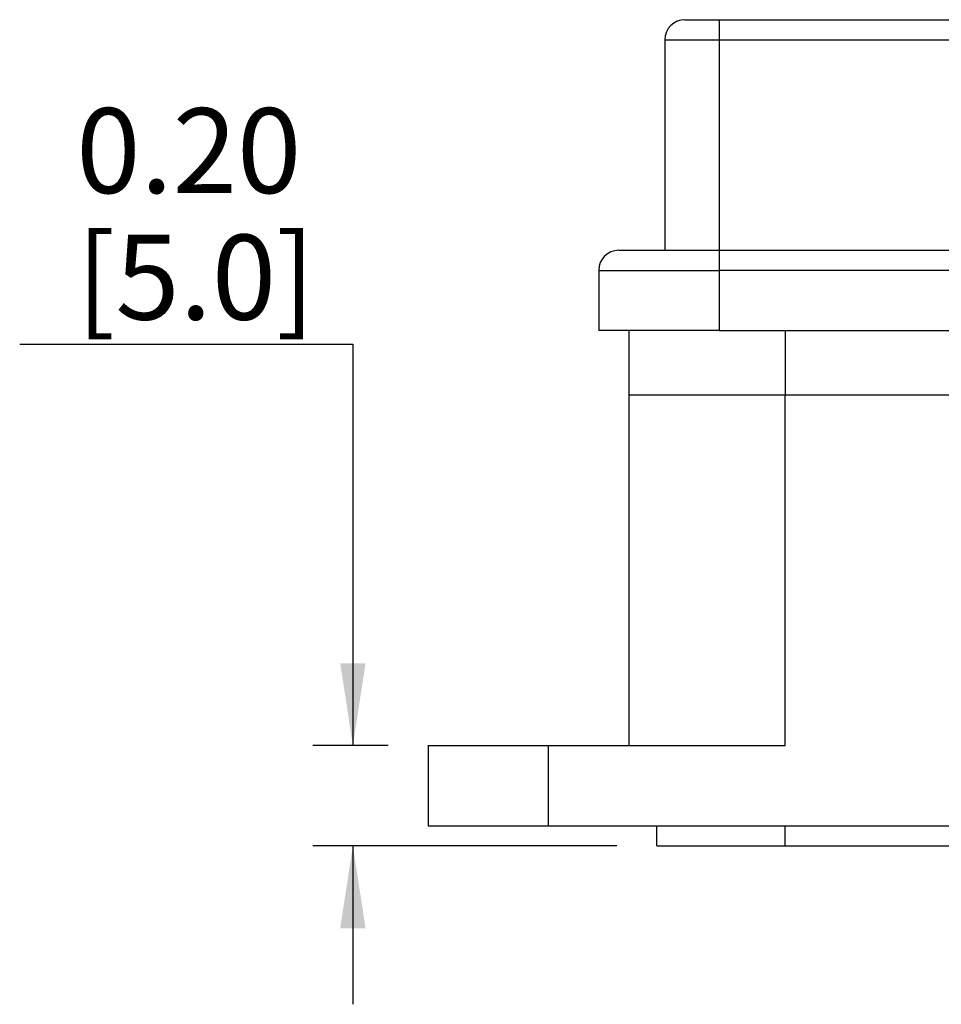
# Model space of a CAD drawing. Units: inches. Extents: x 0.4 to 8, y 0.3 to 10.7.
# Drawn here: x 0.4 to 1.3, y 2.5 to 3.4 of the extents above; entities that cross this region are included whole.
import ezdxf

# ---------------------------------------------------------------- set-up
doc = ezdxf.new("R2010")
doc.units = ezdxf.units.IN
doc.header["$MEASUREMENT"] = 0
doc.layers.add('BORDER', color=7, linetype='Continuous')
doc.styles.add('SLDTEXTSTYLE0', font='ARIAL.TTF', dxfattribs={"width": 0.948})
doc.dimstyles.new('SLDDIMSTYLE3', dxfattribs={"dimtxt": 0.080892, "dimasz": 0.080892, "dimexe": 0, "dimexo": 0.0625, "dimgap": 0.020223, "dimtad": 0, "dimtih": 1, "dimtoh": 1, "dimlfac": 2, "dimrnd": 1e-09, "dimzin": 12, "dimdsep": 46, "dimtxsty": 'SLDTEXTSTYLE0', "dimsah": 1, "dimcen": 0.09, "dimadec": 0, "dimazin": 3, "dimtfac": 1, "dimtmove": 0, "dimatfit": 0, "dimfxl": 0, "dimfrac": 2, "dimtolj": 1, "dimtzin": 12, "dimarcsym": 0})

# ---------------------------------------------------------------- blocks, each defined once
blk = doc.blocks.new('_D_3')
at = {"layer": 'BORDER'}
for p, q in [((0.41807, 3.11021), (0.74509, 3.11021)), ((0.74509, 3.11021), (0.74509, 2.71613)), ((0.77969, 2.71613), (0.70572, 2.71613)), ((1.0041, 2.61771), (0.70572, 2.61771)), ((0.74509, 2.61771), (0.74509, 2.46214))]:
    blk.add_line(p, q, dxfattribs=at)
for points in [[(0.74509, 2.71613), (0.75754, 2.79702), (0.73265, 2.79702)], [(0.74509, 2.61771), (0.73265, 2.53681), (0.75754, 2.53681)]]:
    blk.add_solid(points, dxfattribs=at)
at = {"layer": 'BORDER', "char_height": 0.083333, "attachment_point": 1, "style": 'SLDTEXTSTYLE0'}
for s, insert in [('0.20', (0.47356, 3.34186)), ('[5.0]', (0.47356, 3.21763))]:
    blk.add_mtext(s, dxfattribs=dict(at, insert=insert))

msp = doc.modelspace()

# ---------------------------------------------------------------- linework, layer by layer
at = {"color": 7, "linetype": 'Continuous', "lineweight": 25}
for p, q in [((1.10449, 3.42873), (1.10449, 3.40904)), ((1.10449, 3.42873), (1.57693, 3.42873)), ((1.05134, 3.40904), (1.05134, 3.20235)), ((1.05134, 3.40904), (1.10449, 3.40904)), ((1.10449, 3.40904), (1.10449, 3.20235)), ((1.10449, 3.20235), (1.10449, 3.18267)), ((1.10449, 3.20235), (1.48835, 3.20235)), ((0.98638, 3.18267), (0.98638, 3.12361)), ((1.10449, 3.18267), (1.10449, 3.12361)), ((1.01591, 3.12361), (1.01591, 3.06062)), ((1.10449, 3.12361), (1.48835, 3.12361)), ((1.01591, 3.06062), (1.16945, 3.06062)), ((1.01591, 3.06062), (1.01591, 2.71613)), ((1.16945, 3.06062), (1.48835, 3.06062)), ((1.16945, 2.71613), (1.16945, 3.06062)), ((0.81906, 2.71613), (0.81906, 2.63739)), ((0.81906, 2.71613), (0.93717, 2.71613)), ((0.93717, 2.63739), (0.93717, 2.71613)), ((0.93717, 2.71613), (1.16945, 2.71613)), ((0.81906, 2.63739), (0.93717, 2.63739)), ((0.93717, 2.63739), (1.48835, 2.63739)), ((1.04347, 2.61771), (1.04347, 2.63739)), ((1.16945, 2.61771), (1.16945, 2.63739)), ((1.04347, 2.61771), (1.16945, 2.61771)), ((1.16945, 2.61771), (3.22457, 2.61771))]:
    msp.add_line(p, q, dxfattribs=at)
at = {"color": 8, "linetype": 'Continuous', "lineweight": 25}
for p, q in [((1.10449, 3.40904), (1.48835, 3.40904)), ((1.48835, 3.18267), (1.10449, 3.18267)), ((1.16945, 3.12361), (1.16945, 3.06062))]:
    msp.add_line(p, q, dxfattribs=at)
at = {"color": 7, "linetype": 'Continuous', "lineweight": 25}
for centre in [(1.07103, 3.40904), (1.00607, 3.18267)]:
    msp.add_arc(centre, 0.01969, 90, 180, dxfattribs=at)
for points, knots in [([(1.07103, 3.42873), (1.07148, 3.42873), (1.07217, 3.42873), (1.07634, 3.42873), (1.08066, 3.42873), (1.08599, 3.42873), (1.09378, 3.42873), (1.10028, 3.42873), (1.10449, 3.42873)], [0, 0, 0, 0, 0.2394429, 0.3696207, 0.4999999, 0.6301778, 0.7605571, 1, 1, 1, 1]), ([(1.00607, 3.20235), (1.0064, 3.20235), (1.00706, 3.20235), (1.01261, 3.20235), (1.0216, 3.20235), (1.0344, 3.20235), (1.05014, 3.20235), (1.06778, 3.20235), (1.08612, 3.20235), (1.09849, 3.20235), (1.10449, 3.20235)], [0, 0, 0, 0, 0.119996, 0.240026, 0.368653, 0.50001, 0.631366, 0.759993, 0.883486, 1, 1, 1, 1])]:
    msp.add_open_spline(points, degree=3, knots=knots, dxfattribs=at)
for points in [[(0.98638, 3.18267), (0.98682, 3.18267), (0.9877, 3.18267), (0.99472, 3.18267), (1.00564, 3.18267), (1.02044, 3.18267), (1.03845, 3.18267), (1.059, 3.18267), (1.0813, 3.18267), (1.09676, 3.18267), (1.10449, 3.18267)], [(1.10449, 3.12361), (1.09676, 3.12361), (1.0813, 3.12361), (1.059, 3.12361), (1.03845, 3.12361), (1.02044, 3.12361), (1.00564, 3.12361), (0.99472, 3.12361), (0.9877, 3.12361), (0.98682, 3.12361), (0.98638, 3.12361)]]:
    msp.add_open_spline(points, degree=3, dxfattribs=at)

# ---------------------------------------------------------------- dimensions: what is measured, and where the dimension line sits
at = {"layer": 'BORDER'}
dim = msp.add_linear_dim(base=(0.74509, 2.61771), p1=(0.81906, 2.71613), p2=(1.04347, 2.61771), angle=90, text='0.20\\P[5.0]', dimstyle='SLDDIMSTYLE3', dxfattribs=at)
dim.commit()
dim.dimension.update_dxf_attribs({"geometry": '_D_3', "text_midpoint": (0.74509, 3.23444), "dimtype": 160})

doc.saveas('drawing.dxf')
